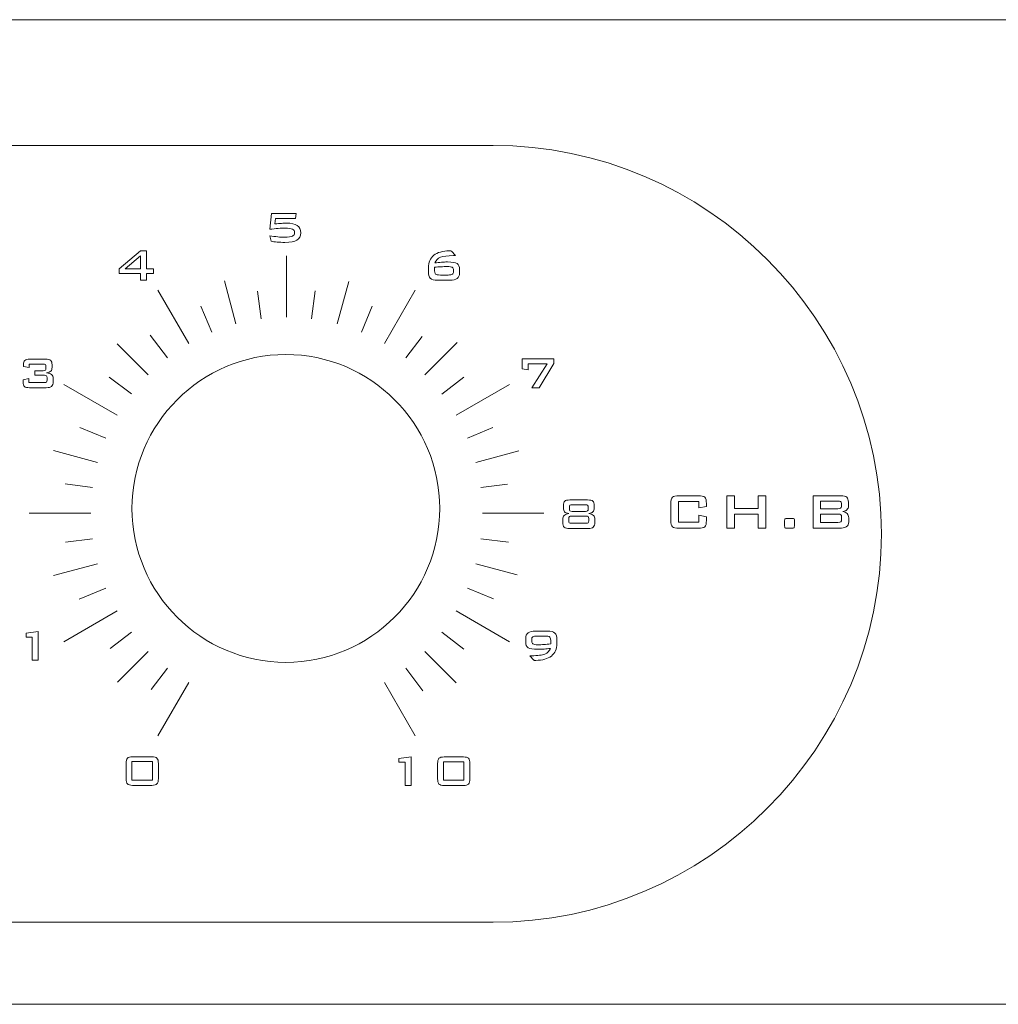
# Model space of a CAD drawing. Units: inches. Extents: x 1214 to 2681, y -50 to 1884.
# Drawn here: x 1800 to 1844, y 1456 to 1500 of the extents above; entities that cross this region are included whole.
import ezdxf

# ---------------------------------------------------------------- set-up
doc = ezdxf.new("R2010")
doc.units = ezdxf.units.IN
doc.header["$MEASUREMENT"] = 0
doc.layers.add('Layer 1', color=7, linetype='Continuous')

# ---------------------------------------------------------------- blocks, each defined once
blk = doc.blocks.new('sdfs')
at = {"layer": 'Layer 1', "color": 7, "lineweight": 5}
for p, q in [((1008.232, 725.984), (584.688, 725.984)), ((584.688, 725.984), (1008.232, 725.984)), ((659.2, 714.855), (660.155, 715.65)), ((660.155, 715.65), (660.435, 715.65)), ((660.435, 715.65), (660.435, 714.855)), ((666.691, 712.686), (666.691, 715.434)), ((660.166, 715.425), (659.469, 714.855)), ((660.166, 714.855), (660.166, 715.425)), ((659.2, 714.642), (659.2, 714.855)), ((660.166, 714.642), (659.2, 714.642)), ((659.469, 714.855), (660.166, 714.855)), ((660.166, 714.346), (660.166, 714.642)), ((660.435, 714.855), (660.744, 714.855)), ((660.744, 714.642), (660.435, 714.642)), ((660.435, 714.642), (660.435, 714.346)), ((660.744, 714.855), (660.744, 714.642)), ((660.435, 714.346), (660.166, 714.346)), ((660.166, 714.346), (660.166, 714.346)), ((664.427, 712.387), (663.91, 714.315)), ((669.466, 714.285), (668.957, 712.386)), ((662.319, 711.509), (660.942, 713.893)), ((665.549, 712.611), (665.386, 713.854)), ((667.971, 713.864), (667.81, 712.614)), ((672.443, 713.894), (671.064, 711.507)), ((663.344, 712.017), (662.858, 713.19)), ((670.522, 713.179), (670.04, 712.016)), ((660.509, 710.117), (659.122, 711.504)), ((661.369, 710.871), (660.59, 711.887)), ((672.749, 711.827), (672.014, 710.87)), ((674.312, 711.553), (672.873, 710.115)), ((677.227, 710.38), (677.227, 710.825)), ((677.227, 710.825), (678.642, 710.825)), ((678.338, 710.608), (677.495, 710.608)), ((677.495, 710.608), (677.495, 710.333)), ((677.651, 709.528), (678.338, 710.608)), ((678.642, 710.619), (677.975, 709.528)), ((678.642, 710.825), (678.642, 710.619)), ((677.495, 710.333), (677.227, 710.38)), ((659.754, 709.258), (658.766, 710.017)), ((674.607, 710.007), (673.627, 709.256)), ((659.117, 708.307), (656.733, 709.684)), ((676.652, 709.684), (674.265, 708.306)), ((677.975, 709.528), (677.651, 709.528)), ((658.608, 707.282), (657.449, 707.763)), ((675.914, 707.755), (674.773, 707.282)), ((658.239, 706.199), (656.269, 706.727)), ((677.072, 706.715), (675.143, 706.198)), ((658.015, 705.077), (656.801, 705.237)), ((676.571, 705.235), (675.367, 705.076)), ((686.372, 703.256), (686.372, 704.713)), ((686.372, 704.713), (686.711, 704.713)), ((686.711, 704.713), (686.711, 704.148)), ((687.769, 704.148), (687.769, 704.713)), ((687.769, 704.713), (688.111, 704.713)), ((688.111, 704.713), (688.111, 703.256)), ((686.711, 704.148), (687.769, 704.148)), ((655.192, 703.935), (657.94, 703.935)), ((675.442, 703.935), (678.191, 703.935)), ((687.769, 703.883), (686.711, 703.883)), ((686.711, 703.883), (686.711, 703.256)), ((687.769, 703.256), (687.769, 703.883)), ((686.711, 703.256), (686.372, 703.256)), ((686.372, 703.256), (686.372, 703.256)), ((688.111, 703.256), (687.769, 703.256)), ((658.015, 702.792), (656.809, 702.633)), ((676.603, 702.63), (675.367, 702.792)), ((658.24, 701.67), (656.269, 701.141)), ((676.997, 701.173), (675.143, 701.67)), ((658.609, 700.587), (657.425, 700.096)), ((675.938, 700.104), (674.773, 700.587)), ((659.118, 699.561), (656.733, 698.184)), ((676.651, 698.184), (674.264, 699.562)), ((655.046, 698.567), (655.587, 698.649)), ((655.046, 698.397), (655.046, 698.567)), ((655.318, 698.397), (655.046, 698.397)), ((655.318, 697.365), (655.318, 698.397)), ((655.587, 698.649), (655.587, 697.365)), ((659.756, 698.612), (658.799, 697.878)), ((674.617, 697.853), (673.627, 698.613)), ((660.51, 697.753), (659.132, 696.374)), ((674.277, 696.348), (672.873, 697.753)), ((655.587, 697.365), (655.318, 697.365)), ((661.37, 696.999), (660.644, 696.052)), ((672.781, 695.998), (672.014, 696.999)), ((662.32, 696.361), (660.943, 693.976)), ((672.441, 693.975), (671.064, 696.361)), ((671.712, 692.968), (672.252, 693.05)), ((672.252, 693.05), (672.252, 691.766)), ((660.691, 692.828), (659.78, 692.828)), ((659.78, 692.828), (659.78, 691.999)), ((660.691, 691.999), (660.691, 692.828)), ((671.712, 692.798), (671.712, 692.968)), ((671.983, 692.798), (671.712, 692.798)), ((671.983, 691.766), (671.983, 692.798)), ((674.618, 692.823), (673.708, 692.823)), ((673.708, 692.823), (673.708, 691.994)), ((674.618, 691.994), (674.618, 692.823)), ((659.78, 691.999), (660.691, 691.999)), ((659.78, 691.999), (659.78, 691.999)), ((672.252, 691.766), (671.983, 691.766)), ((671.983, 691.766), (671.983, 691.766)), ((673.708, 691.994), (674.618, 691.994)), ((673.708, 691.994), (673.708, 691.994)), ((584.688, 681.985), (1008.232, 681.985))]:
    blk.add_line(p, q, dxfattribs=at)
for points in [[(610.423, 720.364), (610.423, 720.364), (675.917, 720.364), (675.917, 720.364)], [(675.917, 720.364), (685.464, 720.364), (693.275, 712.554), (693.275, 703.006)], [(665.939, 716.617), (665.939, 716.617), (666.012, 717.323), (666.012, 717.323)], [(666.012, 717.323), (666.012, 717.323), (667.113, 717.323), (667.113, 717.323)], [(667.113, 717.323), (667.113, 717.323), (667.091, 717.107), (667.091, 717.107)], [(666.201, 717.107), (666.201, 717.107), (666.172, 716.859), (666.172, 716.859)], [(666.172, 716.859), (666.281, 716.871), (666.378, 716.879), (666.461, 716.883)], [(667.091, 717.107), (667.091, 717.107), (666.201, 717.107), (666.201, 717.107)], [(666.311, 716.656), (666.195, 716.647), (666.071, 716.634), (665.939, 716.617)], [(666.003, 716.084), (666.003, 716.084), (665.939, 716.33), (665.939, 716.33)], [(665.939, 716.33), (666.064, 716.308), (666.181, 716.291), (666.292, 716.28)], [(666.268, 716.045), (666.164, 716.054), (666.076, 716.068), (666.003, 716.084)], [(673.026, 714.906), (673.026, 715.143), (673.108, 715.326), (673.272, 715.456)], [(674.152, 715.441), (673.882, 715.441), (673.686, 715.416), (673.565, 715.367)], [(674.005, 715.651), (674.018, 715.651), (674.036, 715.649), (674.058, 715.647)], [(674.058, 715.647), (674.058, 715.647), (674.234, 715.441), (674.234, 715.441)], [(674.234, 715.441), (674.234, 715.441), (674.152, 715.441), (674.152, 715.441)], [(673.565, 715.367), (673.445, 715.318), (673.363, 715.233), (673.32, 715.113)], [(673.32, 715.113), (673.417, 715.128), (673.513, 715.139), (673.607, 715.146)], [(674.307, 715.086), (674.383, 715.038), (674.421, 714.953), (674.421, 714.829)], [(673.026, 714.738), (673.026, 714.738), (673.026, 714.906), (673.026, 714.906)], [(673.115, 714.429), (673.055, 714.486), (673.026, 714.589), (673.026, 714.738)], [(673.303, 714.921), (673.302, 714.91), (673.3, 714.899), (673.3, 714.889)], [(673.591, 714.943), (673.496, 714.938), (673.4, 714.93), (673.303, 714.921)], [(673.347, 714.619), (673.38, 714.59), (673.452, 714.574), (673.563, 714.574)], [(673.563, 714.574), (673.563, 714.574), (673.918, 714.574), (673.918, 714.574)], [(673.918, 714.574), (674.006, 714.574), (674.066, 714.585), (674.1, 714.607)], [(674.15, 714.797), (674.15, 714.857), (674.131, 714.897), (674.094, 714.918)], [(674.1, 714.607), (674.133, 714.629), (674.15, 714.669), (674.15, 714.727)], [(674.15, 714.727), (674.15, 714.727), (674.15, 714.797), (674.15, 714.797)], [(674.421, 714.656), (674.421, 714.55), (674.386, 714.472), (674.315, 714.422)], [(674.421, 714.829), (674.421, 714.829), (674.421, 714.656), (674.421, 714.656)], [(673.446, 714.345), (673.285, 714.345), (673.174, 714.373), (673.115, 714.429)], [(673.985, 714.345), (673.985, 714.345), (673.446, 714.345), (673.446, 714.345)], [(674.315, 714.422), (674.244, 714.371), (674.134, 714.345), (673.985, 714.345)], [(654.935, 710.565), (654.935, 710.66), (654.955, 710.725), (654.995, 710.761)], [(654.995, 710.761), (655.034, 710.796), (655.111, 710.813), (655.226, 710.813)], [(655.817, 710.596), (655.817, 710.596), (655.187, 710.596), (655.187, 710.596)], [(655.187, 710.596), (655.187, 710.596), (655.187, 710.438), (655.187, 710.438)], [(655.226, 710.813), (655.226, 710.813), (655.916, 710.813), (655.916, 710.813)], [(655.913, 710.574), (655.897, 710.589), (655.865, 710.596), (655.817, 710.596)], [(655.916, 710.813), (656.031, 710.813), (656.108, 710.796), (656.148, 710.761)], [(656.148, 710.761), (656.187, 710.725), (656.206, 710.66), (656.206, 710.565)], [(654.935, 710.484), (654.935, 710.484), (654.935, 710.565), (654.935, 710.565)], [(655.187, 710.438), (655.187, 710.438), (654.935, 710.484), (654.935, 710.484)], [(655.433, 710.093), (655.433, 710.093), (655.433, 710.3), (655.433, 710.3)], [(655.433, 710.3), (655.433, 710.3), (655.817, 710.3), (655.817, 710.3)], [(655.817, 710.3), (655.865, 710.3), (655.897, 710.308), (655.913, 710.323)], [(655.937, 710.48), (655.937, 710.527), (655.929, 710.559), (655.913, 710.574)], [(655.913, 710.323), (655.929, 710.338), (655.937, 710.369), (655.937, 710.416)], [(655.937, 710.416), (655.937, 710.416), (655.937, 710.48), (655.937, 710.48)], [(656.152, 710.282), (656.116, 710.246), (656.052, 710.221), (655.961, 710.206)], [(655.961, 710.206), (656.063, 710.197), (656.137, 710.17), (656.185, 710.129)], [(656.206, 710.448), (656.206, 710.374), (656.188, 710.319), (656.152, 710.282)], [(656.206, 710.565), (656.206, 710.565), (656.206, 710.448), (656.206, 710.448)], [(654.915, 709.893), (654.915, 709.893), (655.177, 709.947), (655.177, 709.947)], [(654.915, 709.789), (654.915, 709.789), (654.915, 709.893), (654.915, 709.893)], [(654.974, 709.592), (654.935, 709.628), (654.915, 709.693), (654.915, 709.789)], [(655.177, 709.947), (655.177, 709.947), (655.177, 709.768), (655.177, 709.768)], [(655.177, 709.768), (655.177, 709.768), (655.864, 709.768), (655.864, 709.768)], [(655.864, 710.093), (655.864, 710.093), (655.433, 710.093), (655.433, 710.093)], [(655.864, 709.768), (655.913, 709.768), (655.946, 709.776), (655.962, 709.791)], [(655.962, 709.791), (655.979, 709.806), (655.987, 709.837), (655.987, 709.883)], [(655.987, 709.883), (655.987, 709.883), (655.987, 709.975), (655.987, 709.975)], [(656.185, 710.129), (656.232, 710.087), (656.256, 710.026), (656.256, 709.947)], [(656.256, 709.812), (656.256, 709.708), (656.233, 709.637), (656.188, 709.598)], [(656.256, 709.947), (656.256, 709.947), (656.256, 709.812), (656.256, 709.812)], [(655.207, 709.539), (655.092, 709.539), (655.014, 709.557), (654.974, 709.592)], [(655.947, 709.539), (655.947, 709.539), (655.207, 709.539), (655.207, 709.539)], [(656.188, 709.598), (656.143, 709.559), (656.063, 709.539), (655.947, 709.539)], [(679.061, 704.275), (679.061, 704.371), (679.081, 704.436), (679.12, 704.472)], [(679.12, 704.472), (679.16, 704.506), (679.238, 704.524), (679.352, 704.524)], [(679.352, 704.524), (679.352, 704.524), (680.147, 704.524), (680.147, 704.524)], [(680.147, 704.524), (680.262, 704.524), (680.34, 704.506), (680.379, 704.472)], [(680.379, 704.472), (680.419, 704.436), (680.439, 704.371), (680.439, 704.275)], [(683.864, 704.368), (683.864, 704.501), (683.889, 704.591), (683.938, 704.64)], [(683.938, 704.64), (683.988, 704.689), (684.083, 704.713), (684.225, 704.713)], [(685.116, 704.452), (685.116, 704.452), (684.203, 704.452), (684.203, 704.452)], [(684.203, 704.452), (684.203, 704.452), (684.203, 703.53), (684.203, 703.53)], [(684.225, 704.713), (684.225, 704.713), (685.094, 704.713), (685.094, 704.713)], [(685.094, 704.713), (685.235, 704.713), (685.33, 704.689), (685.38, 704.64)], [(685.116, 704.177), (685.116, 704.177), (685.116, 704.452), (685.116, 704.452)], [(685.38, 704.64), (685.43, 704.591), (685.455, 704.501), (685.455, 704.368)], [(690.226, 703.256), (690.226, 703.256), (690.226, 704.713), (690.226, 704.713)], [(690.226, 704.713), (690.226, 704.713), (691.475, 704.713), (691.475, 704.713)], [(691.333, 704.475), (691.333, 704.475), (690.56, 704.475), (690.56, 704.475)], [(690.56, 704.475), (690.56, 704.475), (690.56, 704.129), (690.56, 704.129)], [(691.455, 704.452), (691.432, 704.468), (691.392, 704.475), (691.333, 704.475)], [(691.489, 704.371), (691.489, 704.409), (691.478, 704.435), (691.455, 704.452)], [(691.475, 704.713), (691.59, 704.713), (691.673, 704.691), (691.725, 704.645)], [(691.725, 704.645), (691.776, 704.6), (691.802, 704.528), (691.802, 704.43)], [(691.802, 704.43), (691.802, 704.43), (691.802, 704.253), (691.802, 704.253)], [(679.061, 704.159), (679.061, 704.159), (679.061, 704.275), (679.061, 704.275)], [(679.116, 703.994), (679.079, 704.031), (679.061, 704.086), (679.061, 704.159)], [(679.306, 703.912), (679.216, 703.93), (679.152, 703.957), (679.116, 703.994)], [(679.355, 704.284), (679.338, 704.268), (679.329, 704.237), (679.329, 704.191)], [(679.329, 704.191), (679.329, 704.191), (679.329, 704.126), (679.329, 704.126)], [(679.329, 704.126), (679.329, 704.081), (679.338, 704.05), (679.355, 704.034)], [(679.454, 704.307), (679.405, 704.307), (679.372, 704.3), (679.355, 704.284)], [(679.355, 704.034), (679.372, 704.019), (679.405, 704.011), (679.454, 704.011)], [(680.049, 704.307), (680.049, 704.307), (679.454, 704.307), (679.454, 704.307)], [(679.454, 704.011), (679.454, 704.011), (680.049, 704.011), (680.049, 704.011)], [(680.146, 704.284), (680.129, 704.3), (680.097, 704.307), (680.049, 704.307)], [(680.049, 704.011), (680.097, 704.011), (680.129, 704.019), (680.146, 704.034)], [(680.17, 704.191), (680.17, 704.238), (680.162, 704.27), (680.146, 704.284)], [(680.146, 704.034), (680.162, 704.049), (680.17, 704.08), (680.17, 704.126)], [(680.17, 704.126), (680.17, 704.126), (680.17, 704.191), (680.17, 704.191)], [(680.385, 703.992), (680.349, 703.956), (680.285, 703.929), (680.194, 703.912)], [(680.439, 704.159), (680.439, 704.085), (680.421, 704.03), (680.385, 703.992)], [(680.439, 704.275), (680.439, 704.275), (680.439, 704.159), (680.439, 704.159)], [(683.864, 703.6), (683.864, 703.6), (683.864, 704.368), (683.864, 704.368)], [(685.455, 704.23), (685.455, 704.23), (685.116, 704.177), (685.116, 704.177)], [(685.455, 704.368), (685.455, 704.368), (685.455, 704.23), (685.455, 704.23)], [(690.56, 704.129), (690.56, 704.129), (691.333, 704.129), (691.333, 704.129)], [(691.333, 704.129), (691.392, 704.129), (691.432, 704.136), (691.455, 704.153)], [(691.455, 704.153), (691.478, 704.168), (691.489, 704.195), (691.489, 704.233)], [(691.489, 704.233), (691.489, 704.233), (691.489, 704.371), (691.489, 704.371)], [(691.55, 704.007), (691.634, 703.997), (691.698, 703.966), (691.744, 703.918)], [(679.034, 703.658), (679.034, 703.734), (679.057, 703.793), (679.101, 703.834)], [(679.034, 703.523), (679.034, 703.523), (679.034, 703.658), (679.034, 703.658)], [(679.101, 703.834), (679.145, 703.875), (679.213, 703.902), (679.306, 703.912)], [(679.328, 703.78), (679.311, 703.765), (679.303, 703.734), (679.303, 703.687)], [(679.303, 703.687), (679.303, 703.687), (679.303, 703.593), (679.303, 703.593)], [(679.303, 703.593), (679.303, 703.547), (679.311, 703.517), (679.326, 703.501)], [(679.424, 703.804), (679.376, 703.804), (679.344, 703.795), (679.328, 703.78)], [(680.076, 703.804), (680.076, 703.804), (679.424, 703.804), (679.424, 703.804)], [(680.172, 703.78), (680.156, 703.795), (680.124, 703.804), (680.076, 703.804)], [(680.197, 703.687), (680.197, 703.734), (680.189, 703.765), (680.172, 703.78)], [(680.173, 703.501), (680.189, 703.517), (680.197, 703.547), (680.197, 703.593)], [(680.197, 703.593), (680.197, 703.593), (680.197, 703.687), (680.197, 703.687)], [(680.468, 703.658), (680.468, 703.658), (680.468, 703.523), (680.468, 703.523)], [(683.938, 703.328), (683.889, 703.376), (683.864, 703.467), (683.864, 703.6)], [(685.116, 703.53), (685.116, 703.53), (685.116, 703.843), (685.116, 703.843)], [(685.116, 703.843), (685.116, 703.843), (685.455, 703.773), (685.455, 703.773)], [(685.455, 703.6), (685.455, 703.467), (685.43, 703.376), (685.38, 703.328)], [(685.455, 703.773), (685.455, 703.773), (685.455, 703.6), (685.455, 703.6)], [(688.95, 703.589), (688.95, 703.633), (688.955, 703.661), (688.966, 703.673)], [(688.95, 703.361), (688.95, 703.361), (688.95, 703.589), (688.95, 703.589)], [(688.966, 703.673), (688.977, 703.687), (689.011, 703.693), (689.068, 703.693)], [(689.068, 703.693), (689.068, 703.693), (689.269, 703.693), (689.269, 703.693)], [(689.269, 703.693), (689.269, 703.693), (689.32, 703.693), (689.32, 703.693)], [(689.32, 703.693), (689.345, 703.693), (689.363, 703.686), (689.373, 703.672)], [(689.373, 703.672), (689.383, 703.658), (689.388, 703.63), (689.388, 703.589)], [(689.388, 703.589), (689.388, 703.589), (689.388, 703.361), (689.388, 703.361)], [(691.333, 703.888), (691.333, 703.888), (690.56, 703.888), (690.56, 703.888)], [(690.56, 703.888), (690.56, 703.888), (690.56, 703.517), (690.56, 703.517)], [(691.463, 703.86), (691.441, 703.88), (691.397, 703.888), (691.333, 703.888)], [(691.497, 703.76), (691.497, 703.808), (691.485, 703.841), (691.463, 703.86)], [(691.497, 703.649), (691.497, 703.649), (691.497, 703.76), (691.497, 703.76)], [(691.744, 703.918), (691.79, 703.869), (691.813, 703.806), (691.813, 703.727)], [(691.813, 703.727), (691.813, 703.727), (691.813, 703.542), (691.813, 703.542)], [(679.102, 703.308), (679.057, 703.347), (679.034, 703.419), (679.034, 703.523)], [(679.342, 703.25), (679.227, 703.25), (679.147, 703.269), (679.102, 703.308)], [(679.326, 703.501), (679.341, 703.487), (679.374, 703.479), (679.424, 703.479)], [(680.157, 703.25), (680.157, 703.25), (679.342, 703.25), (679.342, 703.25)], [(679.424, 703.479), (679.424, 703.479), (680.076, 703.479), (680.076, 703.479)], [(680.076, 703.479), (680.125, 703.479), (680.158, 703.487), (680.173, 703.501)], [(680.4, 703.309), (680.354, 703.27), (680.274, 703.25), (680.157, 703.25)], [(680.468, 703.523), (680.468, 703.42), (680.445, 703.348), (680.4, 703.309)], [(684.225, 703.256), (684.083, 703.256), (683.988, 703.28), (683.938, 703.328)], [(684.203, 703.53), (684.203, 703.53), (685.116, 703.53), (685.116, 703.53)], [(685.094, 703.256), (685.094, 703.256), (684.225, 703.256), (684.225, 703.256)], [(685.38, 703.328), (685.33, 703.28), (685.235, 703.256), (685.094, 703.256)], [(688.965, 703.278), (688.955, 703.293), (688.95, 703.32), (688.95, 703.361)], [(689.017, 703.256), (688.993, 703.256), (688.975, 703.264), (688.965, 703.278)], [(689.269, 703.256), (689.269, 703.256), (689.017, 703.256), (689.017, 703.256)], [(689.372, 703.275), (689.36, 703.263), (689.326, 703.256), (689.269, 703.256)], [(689.388, 703.361), (689.388, 703.317), (689.382, 703.289), (689.372, 703.275)], [(691.384, 703.256), (691.384, 703.256), (690.226, 703.256), (690.226, 703.256)], [(690.56, 703.517), (690.56, 703.517), (691.333, 703.517), (691.333, 703.517)], [(691.707, 703.327), (691.636, 703.279), (691.528, 703.256), (691.384, 703.256)], [(691.813, 703.542), (691.813, 703.445), (691.777, 703.373), (691.707, 703.327)], [(693.275, 703.006), (693.275, 693.46), (685.464, 685.649), (675.917, 685.649)], [(677.377, 698.348), (677.377, 698.455), (677.412, 698.533), (677.482, 698.583)], [(677.377, 698.177), (677.377, 698.177), (677.377, 698.348), (677.377, 698.348)], [(677.482, 698.583), (677.553, 698.633), (677.663, 698.659), (677.812, 698.659)], [(677.696, 698.409), (677.663, 698.386), (677.646, 698.345), (677.646, 698.284)], [(677.646, 698.284), (677.646, 698.284), (677.646, 698.211), (677.646, 698.211)], [(677.881, 698.443), (677.792, 698.443), (677.73, 698.431), (677.696, 698.409)], [(677.812, 698.659), (677.812, 698.659), (678.35, 698.659), (678.35, 698.659)], [(678.234, 698.443), (678.234, 698.443), (677.881, 698.443), (677.881, 698.443)], [(678.452, 698.396), (678.419, 698.428), (678.347, 698.443), (678.234, 698.443)], [(678.35, 698.659), (678.511, 698.659), (678.621, 698.631), (678.68, 698.575)], [(678.68, 698.575), (678.74, 698.518), (678.77, 698.416), (678.77, 698.266)], [(677.492, 697.92), (677.415, 697.968), (677.377, 698.054), (677.377, 698.177)], [(677.646, 698.211), (677.646, 698.15), (677.665, 698.109), (677.702, 698.087)], [(678.194, 698.062), (678.289, 698.067), (678.389, 698.075), (678.494, 698.087)], [(678.479, 697.891), (678.388, 697.876), (678.295, 697.865), (678.2, 697.859)], [(678.233, 697.637), (678.354, 697.687), (678.436, 697.771), (678.479, 697.891)], [(678.494, 698.087), (678.496, 698.101), (678.498, 698.114), (678.5, 698.128)], [(678.77, 698.098), (678.77, 697.861), (678.688, 697.678), (678.524, 697.549)], [(678.77, 698.266), (678.77, 698.266), (678.77, 698.098), (678.77, 698.098)], [(677.738, 697.358), (677.738, 697.358), (677.563, 697.562), (677.563, 697.562)], [(677.563, 697.562), (677.563, 697.562), (677.643, 697.562), (677.643, 697.562)], [(677.643, 697.562), (677.915, 697.562), (678.112, 697.587), (678.233, 697.637)], [(677.773, 697.355), (677.761, 697.355), (677.749, 697.357), (677.738, 697.358)], [(659.575, 692.981), (659.615, 693.024), (659.692, 693.045), (659.804, 693.045)], [(659.804, 693.045), (659.804, 693.045), (660.667, 693.045), (660.667, 693.045)], [(660.667, 693.045), (660.78, 693.045), (660.857, 693.024), (660.898, 692.981)], [(673.502, 692.977), (673.543, 693.02), (673.619, 693.04), (673.732, 693.04)], [(673.732, 693.04), (673.732, 693.04), (674.594, 693.04), (674.594, 693.04)], [(674.594, 693.04), (674.708, 693.04), (674.785, 693.02), (674.825, 692.977)], [(659.514, 692.744), (659.514, 692.86), (659.534, 692.939), (659.575, 692.981)], [(659.514, 692.072), (659.514, 692.072), (659.514, 692.744), (659.514, 692.744)], [(660.898, 692.981), (660.938, 692.939), (660.959, 692.86), (660.959, 692.744)], [(660.959, 692.744), (660.959, 692.744), (660.959, 692.072), (660.959, 692.072)], [(673.441, 692.739), (673.441, 692.855), (673.462, 692.934), (673.502, 692.977)], [(673.441, 692.067), (673.441, 692.067), (673.441, 692.739), (673.441, 692.739)], [(674.825, 692.977), (674.866, 692.934), (674.886, 692.855), (674.886, 692.739)], [(674.886, 692.739), (674.886, 692.739), (674.886, 692.067), (674.886, 692.067)], [(659.575, 691.834), (659.534, 691.875), (659.514, 691.955), (659.514, 692.072)], [(659.804, 691.77), (659.692, 691.77), (659.615, 691.792), (659.575, 691.834)], [(660.667, 691.77), (660.667, 691.77), (659.804, 691.77), (659.804, 691.77)], [(660.898, 691.834), (660.857, 691.792), (660.78, 691.77), (660.667, 691.77)], [(660.959, 692.072), (660.959, 691.955), (660.938, 691.875), (660.898, 691.834)], [(673.502, 691.829), (673.462, 691.871), (673.441, 691.95), (673.441, 692.067)], [(673.732, 691.766), (673.619, 691.766), (673.543, 691.787), (673.502, 691.829)], [(674.594, 691.766), (674.594, 691.766), (673.732, 691.766), (673.732, 691.766)], [(674.825, 691.829), (674.785, 691.787), (674.708, 691.766), (674.594, 691.766)], [(674.886, 692.067), (674.886, 691.95), (674.866, 691.871), (674.825, 691.829)], [(675.917, 685.649), (675.917, 685.649), (610.423, 685.649), (610.423, 685.649)]]:
    blk.add_open_spline(points, degree=3, dxfattribs=at)
for points, knots in [([(666.461, 716.883), (666.544, 716.888), (666.62, 716.891), (666.688, 716.891), (666.899, 716.891), (667.057, 716.855), (667.162, 716.783)], [6, 6, 6, 6, 7, 7, 7, 8, 8, 8, 8]), ([(667.162, 716.783), (667.268, 716.711), (667.32, 716.604), (667.32, 716.459), (667.32, 716.31), (667.265, 716.201), (667.154, 716.134)], [8, 8, 8, 8, 9, 9, 9, 10, 10, 10, 10]), ([(666.292, 716.28), (666.403, 716.269), (666.509, 716.264), (666.611, 716.264), (666.771, 716.264), (666.883, 716.28), (666.949, 716.312)], [15, 15, 15, 15, 16, 16, 16, 17, 17, 17, 17]), ([(666.951, 716.623), (666.888, 716.654), (666.78, 716.669), (666.629, 716.669), (666.533, 716.669), (666.427, 716.664), (666.311, 716.656)], [19, 19, 19, 19, 20, 20, 20, 21, 21, 21, 21]), ([(666.949, 716.312), (667.014, 716.343), (667.046, 716.397), (667.046, 716.471), (667.046, 716.542), (667.015, 716.593), (666.951, 716.623)], [17, 17, 17, 17, 18, 18, 18, 19, 19, 19, 19]), ([(667.154, 716.134), (667.044, 716.066), (666.865, 716.032), (666.618, 716.032), (666.489, 716.032), (666.372, 716.037), (666.268, 716.045)], [10, 10, 10, 10, 11, 11, 11, 12, 12, 12, 12]), ([(673.272, 715.456), (673.437, 715.586), (673.669, 715.652), (673.968, 715.652), (673.979, 715.652), (673.991, 715.652), (674.005, 715.651)], [12, 12, 12, 12, 13, 13, 13, 14, 14, 14, 14]), ([(673.607, 715.146), (673.7, 715.155), (673.793, 715.158), (673.883, 715.158), (674.089, 715.158), (674.23, 715.135), (674.307, 715.086)], [1, 1, 1, 1, 2, 2, 2, 3, 3, 3, 3]), ([(673.3, 714.889), (673.299, 714.879), (673.299, 714.865), (673.299, 714.847), (673.299, 714.724), (673.315, 714.647), (673.347, 714.619)], [1, 1, 1, 1, 2, 2, 2, 3, 3, 3, 3]), ([(674.094, 714.918), (674.056, 714.94), (673.982, 714.95), (673.869, 714.95), (673.778, 714.95), (673.685, 714.948), (673.591, 714.943)], [9, 9, 9, 9, 10, 10, 10, 11, 11, 11, 11]), ([(666.659, 711.022), (662.87, 711.022), (659.781, 707.932), (659.781, 704.144), (659.781, 700.356), (662.87, 697.266), (666.659, 697.266), (670.447, 697.266), (673.536, 700.356), (673.536, 704.144), (673.536, 707.932), (670.447, 711.022), (666.659, 711.022), (666.659, 711.022), (666.659, 711.022), (666.659, 711.022)], [0, 0, 0, 0, 1, 1, 1, 2, 2, 2, 3, 3, 3, 4, 4, 4, 5, 5, 5, 5]), ([(655.987, 709.975), (655.987, 710.022), (655.979, 710.053), (655.962, 710.069), (655.945, 710.085), (655.912, 710.093), (655.864, 710.093)], [9, 9, 9, 9, 10, 10, 10, 11, 11, 11, 11]), ([(691.802, 704.253), (691.802, 704.182), (691.78, 704.127), (691.737, 704.085), (691.693, 704.043), (691.631, 704.017), (691.55, 704.007)], [5, 5, 5, 5, 6, 6, 6, 7, 7, 7, 7]), ([(680.194, 703.912), (680.289, 703.902), (680.358, 703.876), (680.402, 703.835), (680.446, 703.794), (680.468, 703.735), (680.468, 703.658)], [5, 5, 5, 5, 6, 6, 6, 7, 7, 7, 7]), ([(691.333, 703.517), (691.397, 703.517), (691.441, 703.528), (691.463, 703.547), (691.485, 703.566), (691.497, 703.6), (691.497, 703.649)], [3, 3, 3, 3, 4, 4, 4, 5, 5, 5, 5]), ([(678.5, 698.128), (678.501, 698.141), (678.501, 698.153), (678.501, 698.163), (678.501, 698.288), (678.485, 698.366), (678.452, 698.396)], [1, 1, 1, 1, 2, 2, 2, 3, 3, 3, 3]), ([(678.2, 697.859), (678.107, 697.852), (678.012, 697.848), (677.916, 697.848), (677.71, 697.848), (677.569, 697.873), (677.492, 697.92)], [1, 1, 1, 1, 2, 2, 2, 3, 3, 3, 3]), ([(677.702, 698.087), (677.74, 698.064), (677.816, 698.054), (677.931, 698.054), (678.011, 698.054), (678.099, 698.056), (678.194, 698.062)], [9, 9, 9, 9, 10, 10, 10, 11, 11, 11, 11]), ([(678.524, 697.549), (678.36, 697.42), (678.128, 697.354), (677.829, 697.354), (677.804, 697.354), (677.785, 697.354), (677.773, 697.355)], [12, 12, 12, 12, 13, 13, 13, 14, 14, 14, 14])]:
    blk.add_open_spline(points, degree=3, knots=knots, dxfattribs=at)

msp = doc.modelspace()

# ---------------------------------------------------------------- block references
msp.add_blockref('sdfs', (1145.191, 774.274))

doc.saveas('drawing.dxf')
